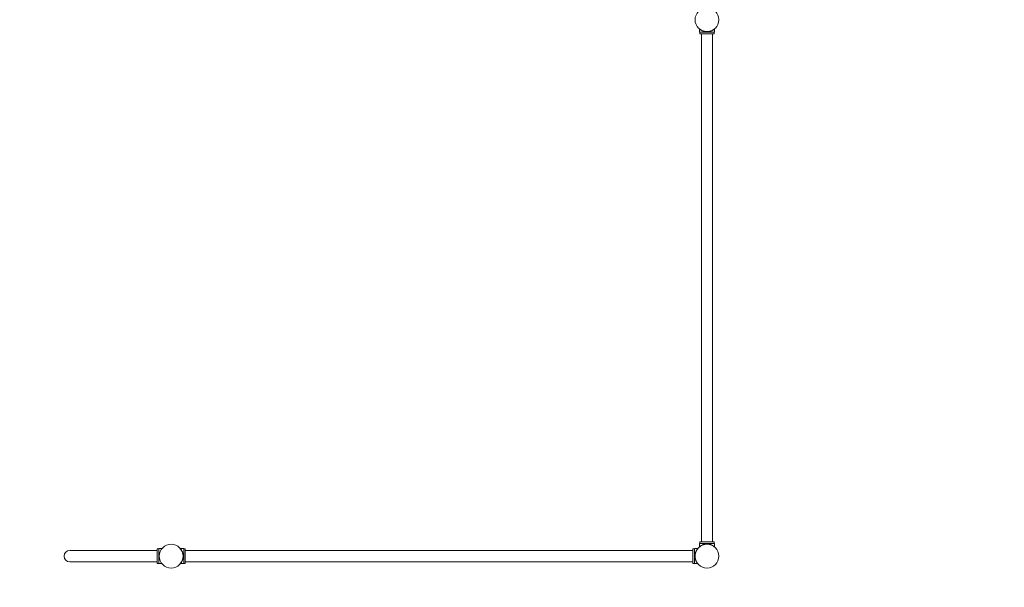
# Model space of a CAD drawing. Units: millimetres. Extents: x -15689 to 18429, y -17171 to 10772.
# Drawn here: x 11080 to 14754, y -14118 to -12001 of the extents above; entities that cross this region are included whole.
import ezdxf

# ---------------------------------------------------------------- set-up
doc = ezdxf.new("R2010")
doc.units = ezdxf.units.MM
doc.header["$LTSCALE"] = 0.2
doc.header["$MEASUREMENT"] = 0
doc.header["$PDMODE"] = 1
doc.layers.add('HAGS-Dim Plan', color=7, linetype='Continuous', lineweight=100)
doc.layers.add('HAGS-Plan', color=7, linetype='Continuous')
doc.styles.get("Standard").update_dxf_attribs({"font": 'g13f12d.shx', "height": 300})
doc.dimstyles.new('HAGS - Dim Plan', dxfattribs={"dimtxt": 300, "dimasz": 200, "dimexe": 0.18, "dimexo": 0.0625, "dimgap": 150, "dimtad": 0, "dimlfac": 0.001, "dimrnd": 0.01, "dimzin": 1, "dimdsep": 46, "dimtxsty": 'Standard', "dimblk": 'HAGS - Dim Plan arrow', "dimcen": 0.1, "dimse1": 1, "dimse2": 1, "dimclrd": 1, "dimadec": 0, "dimazin": 0, "dimtfac": 1, "dimtofl": 0, "dimtmove": 0, "dimatfit": 3, "dimfxl": 1, "dimtolj": 1, "dimtzin": 0, "dimarcsym": 0})

# ---------------------------------------------------------------- blocks, each defined once
blk = doc.blocks.new('HAGS - Dim Plan arrow')
at = {"color": 1, "lineweight": 0}
blk.add_lwpolyline([(0, 0, 0, 0.35, 0), (-1, 0, 0.015, 0.015, 0)], format="xyseb", dxfattribs=at)
blk = doc.blocks.new('*D2')
at = {"layer": 'Defpoints', "color": 0, "transparency": 16777216}
for p in [(2000, 9333.4, 1037.8), (-7279.3, -17170.9, 1037.8), (18040.5, -17170.9)]:
    blk.add_point(p, dxfattribs=at)
at = {"layer": 'HAGS-Dim Plan', "color": 1, "lineweight": -2, "transparency": 16777216}
for p, q in [((18040.5, 9133.4), (18040.5, -847.6)), ((18040.5, -16970.9), (18040.5, -3968.8))]:
    blk.add_line(p, q, dxfattribs=at)
at = {"layer": 'HAGS-Dim Plan', "color": 1, "lineweight": -2, "transparency": 16777216, "xscale": 200, "yscale": 200, "zscale": 200}
for p, rotation in [((18040.5, 9333.4), 90), ((18040.5, -17170.9), 270)]:
    blk.add_blockref('HAGS - Dim Plan arrow', p, dxfattribs=dict(at, rotation=rotation))
at = {"layer": 'HAGS-Dim Plan', "color": 0, "transparency": 16777216, "insert": (18040.5, -2408.2), "char_height": 300, "attachment_point": 5, "rotation": 90}
blk.add_mtext('\\A1;{\\H2.5x;26.50m}', dxfattribs=at)

msp = doc.modelspace()

# ---------------------------------------------------------------- linework, layer by layer
at = {"layer": 'HAGS-Plan', "lineweight": 0}
for p, q in [((13616.656, -12036.049), (13616.656, -12048.276)), ((13616.656, -12048.276), (13672.656, -12048.276)), ((13617.647, -12054.276), (13617.647, -12048.276)), ((13671.647, -12054.276), (13671.647, -12048.276)), ((13672.656, -12036.049), (13672.656, -12048.276)), ((13671.647, -12054.276), (13617.647, -12054.276)), ((13623.647, -13948.276), (13623.647, -12054.276)), ((13665.647, -13948.276), (13665.647, -12054.276)), ((13616.656, -13954.276), (13672.656, -13954.276)), ((13616.656, -13954.276), (13616.656, -13966.504)), ((13671.647, -13948.276), (13617.647, -13948.276)), ((13617.647, -13954.276), (13617.647, -13948.276)), ((13671.647, -13954.276), (13671.647, -13948.276)), ((13672.656, -13954.276), (13672.656, -13966.504)), ((11592.647, -13980.221), (11266.847, -13980.221)), ((11592.647, -13974.421), (11592.647, -14028.421)), ((11598.647, -13974.421), (11592.647, -13974.421)), ((11598.647, -13973.43), (11598.647, -14029.43)), ((11610.118, -13973.43), (11598.647, -13973.43)), ((11691.792, -13973.43), (11679.564, -13973.43)), ((11691.792, -13973.43), (11691.792, -14029.43)), ((11691.792, -13974.421), (11697.792, -13974.421)), ((11697.792, -14028.421), (11697.792, -13974.421)), ((11697.792, -13980.421), (13591.792, -13980.421)), ((13591.792, -14028.421), (13591.792, -13974.421)), ((13591.792, -13974.421), (13597.792, -13974.421)), ((13597.792, -13973.43), (13597.792, -14029.43)), ((13610.019, -13973.43), (13597.792, -13973.43)), ((11266.847, -14022.621), (11592.647, -14022.621)), ((11598.647, -14028.421), (11592.647, -14028.421)), ((11610.132, -14029.43), (11598.647, -14029.43)), ((11691.792, -14029.43), (11679.564, -14029.43)), ((11691.792, -14028.421), (11697.792, -14028.421)), ((11697.792, -14022.421), (13591.792, -14022.421)), ((13591.792, -14028.421), (13597.792, -14028.421)), ((13610.019, -14029.43), (13597.792, -14029.43))]:
    msp.add_line(p, q, dxfattribs=at)
for centre in [(13644.647, -12001.421), (11644.647, -14001.421), (13644.647, -14001.421)]:
    msp.add_circle(centre, 44.45, dxfattribs=at)
msp.add_arc((11266.847, -14001.421), 21.2, 90, 270, dxfattribs=at)
for points in [[(13616.656, -12036.049), (13616.656, -12036.049), (13616.701, -12036.086), (13616.884, -12036.233), (13617.022, -12036.343), (13617.39, -12036.632), (13617.621, -12036.811), (13618.17, -12037.225), (13618.489, -12037.461), (13619.57, -12038.231), (13620.457, -12038.831), (13621.982, -12039.763), (13622.523, -12040.079), (13623.655, -12040.708), (13624.247, -12041.02), (13625.462, -12041.624), (13626.107, -12041.928), (13627.47, -12042.526), (13628.188, -12042.821), (13629.69, -12043.389), (13630.474, -12043.662), (13632.095, -12044.173), (13632.934, -12044.412), (13634.652, -12044.845), (13635.533, -12045.04), (13637.324, -12045.377), (13638.235, -12045.52), (13640.067, -12045.749), (13640.99, -12045.835), (13642.831, -12045.949), (13643.75, -12045.976), (13645.563, -12045.976), (13646.481, -12045.949), (13648.322, -12045.835), (13649.245, -12045.749), (13651.078, -12045.52), (13651.988, -12045.377), (13653.779, -12045.04), (13654.66, -12044.845), (13656.379, -12044.412), (13657.217, -12044.173), (13658.839, -12043.662), (13659.622, -12043.389), (13661.124, -12042.821), (13661.843, -12042.526), (13663.206, -12041.928), (13663.85, -12041.624), (13665.065, -12041.02), (13665.657, -12040.708), (13666.79, -12040.079), (13667.33, -12039.763), (13668.856, -12038.831), (13669.743, -12038.231), (13670.823, -12037.461), (13671.142, -12037.225), (13671.692, -12036.811), (13671.922, -12036.632), (13672.29, -12036.343), (13672.428, -12036.233), (13672.611, -12036.086), (13672.656, -12036.049), (13672.656, -12036.049)], [(13616.656, -13966.504), (13616.656, -13966.504), (13616.701, -13966.467), (13616.884, -13966.32), (13617.022, -13966.21), (13617.39, -13965.921), (13617.621, -13965.742), (13618.17, -13965.328), (13618.489, -13965.092), (13619.57, -13964.322), (13620.457, -13963.722), (13621.982, -13962.79), (13622.523, -13962.474), (13623.655, -13961.845), (13624.247, -13961.533), (13625.462, -13960.929), (13626.107, -13960.625), (13627.47, -13960.027), (13628.188, -13959.732), (13629.69, -13959.164), (13630.474, -13958.891), (13632.095, -13958.38), (13632.934, -13958.141), (13634.652, -13957.708), (13635.533, -13957.513), (13637.324, -13957.176), (13638.235, -13957.033), (13640.067, -13956.804), (13640.99, -13956.718), (13642.831, -13956.604), (13643.75, -13956.576), (13645.563, -13956.576), (13646.481, -13956.604), (13648.322, -13956.718), (13649.245, -13956.804), (13651.078, -13957.033), (13651.988, -13957.176), (13653.779, -13957.513), (13654.66, -13957.708), (13656.379, -13958.141), (13657.217, -13958.38), (13658.839, -13958.891), (13659.622, -13959.164), (13661.124, -13959.732), (13661.843, -13960.027), (13663.206, -13960.625), (13663.85, -13960.929), (13665.065, -13961.533), (13665.657, -13961.845), (13666.79, -13962.474), (13667.33, -13962.79), (13668.856, -13963.722), (13669.743, -13964.322), (13670.823, -13965.092), (13671.142, -13965.328), (13671.692, -13965.742), (13671.922, -13965.921), (13672.29, -13966.21), (13672.428, -13966.32), (13672.611, -13966.467), (13672.656, -13966.504), (13672.656, -13966.504)], [(11679.564, -13973.43), (11679.564, -13973.43), (11679.601, -13973.475), (11679.748, -13973.658), (11679.859, -13973.796), (11680.148, -13974.164), (11680.326, -13974.394), (11680.741, -13974.944), (11680.976, -13975.263), (11681.747, -13976.343), (11682.346, -13977.23), (11683.279, -13978.756), (11683.595, -13979.296), (11684.223, -13980.429), (11684.536, -13981.021), (11685.14, -13982.236), (11685.443, -13982.88), (11686.042, -13984.244), (11686.337, -13984.962), (11686.904, -13986.464), (11687.177, -13987.247), (11687.689, -13988.869), (11687.927, -13989.708), (11688.361, -13991.426), (11688.555, -13992.307), (11688.893, -13994.098), (11689.035, -13995.008), (11689.264, -13996.841), (11689.35, -13997.764), (11689.464, -13999.605), (11689.492, -14000.523), (11689.492, -14002.337), (11689.464, -14003.255), (11689.35, -14005.096), (11689.264, -14006.019), (11689.035, -14007.852), (11688.893, -14008.762), (11688.555, -14010.553), (11688.361, -14011.434), (11687.927, -14013.152), (11687.689, -14013.991), (11687.177, -14015.613), (11686.904, -14016.396), (11686.337, -14017.898), (11686.042, -14018.616), (11685.443, -14019.98), (11685.14, -14020.624), (11684.536, -14021.839), (11684.223, -14022.431), (11683.595, -14023.564), (11683.279, -14024.104), (11682.346, -14025.63), (11681.747, -14026.517), (11680.976, -14027.597), (11680.741, -14027.916), (11680.326, -14028.466), (11680.148, -14028.696), (11679.859, -14029.064), (11679.748, -14029.202), (11679.601, -14029.385), (11679.564, -14029.43), (11679.564, -14029.43)], [(13610.019, -13973.43), (13610.019, -13973.43), (13609.983, -13973.475), (13609.836, -13973.658), (13609.725, -13973.796), (13609.436, -13974.164), (13609.257, -13974.394), (13608.843, -13974.944), (13608.607, -13975.263), (13607.837, -13976.343), (13607.238, -13977.23), (13606.305, -13978.756), (13605.989, -13979.296), (13605.36, -13980.429), (13605.048, -13981.021), (13604.444, -13982.236), (13604.14, -13982.88), (13603.542, -13984.244), (13603.247, -13984.962), (13602.679, -13986.464), (13602.407, -13987.247), (13601.895, -13988.869), (13601.656, -13989.708), (13601.223, -13991.426), (13601.029, -13992.307), (13600.691, -13994.098), (13600.548, -13995.008), (13600.32, -13996.841), (13600.234, -13997.764), (13600.12, -13999.605), (13600.092, -14000.523), (13600.092, -14002.337), (13600.12, -14003.255), (13600.234, -14005.096), (13600.32, -14006.019), (13600.548, -14007.852), (13600.691, -14008.762), (13601.029, -14010.553), (13601.223, -14011.434), (13601.656, -14013.152), (13601.895, -14013.991), (13602.407, -14015.613), (13602.679, -14016.396), (13603.247, -14017.898), (13603.542, -14018.616), (13604.14, -14019.98), (13604.444, -14020.624), (13605.048, -14021.839), (13605.36, -14022.431), (13605.989, -14023.564), (13606.305, -14024.104), (13607.238, -14025.63), (13607.837, -14026.517), (13608.607, -14027.597), (13608.843, -14027.916), (13609.257, -14028.466), (13609.436, -14028.696), (13609.725, -14029.064), (13609.836, -14029.202), (13609.983, -14029.385), (13610.019, -14029.43), (13610.019, -14029.43)]]:
    msp.add_open_spline(points, degree=3, knots=[0, 0, 0, 0, 2.74252664, 2.74252664, 5.48505328, 5.48505328, 8.22757993, 8.22757993, 10.97010657, 10.97010657, 16.45515985, 16.45515985, 19.19768649, 19.19768649, 21.94021314, 21.94021314, 24.66019365, 24.66019365, 27.38017416, 27.38017416, 30.10015468, 30.10015468, 32.82013519, 32.82013519, 35.5401157, 35.5401157, 38.26009622, 38.26009622, 40.98007673, 40.98007673, 43.70005724, 43.70005724, 46.42003776, 46.42003776, 49.14001827, 49.14001827, 51.85999878, 51.85999878, 54.5799793, 54.5799793, 57.29995981, 57.29995981, 60.01994032, 60.01994032, 62.73992084, 62.73992084, 65.45990135, 65.45990135, 68.20242799, 68.20242799, 70.94495464, 70.94495464, 76.43000792, 76.43000792, 79.17253456, 79.17253456, 81.9150612, 81.9150612, 84.65758785, 84.65758785, 87.40011449, 87.40011449, 87.40011449, 87.40011449], dxfattribs=at)

# ---------------------------------------------------------------- dimensions: what is measured, and where the dimension line sits
at = {"layer": 'HAGS-Dim Plan'}
dim = msp.add_linear_dim(base=(18040.509, -17170.871), p1=(2000, 9333.359, 1037.8), p2=(-7279.253, -17170.871, 1037.8), angle=90, text='{\\H2.5x;<>}', dimstyle='HAGS - Dim Plan', override={"dimrnd": 0.01, "dimpost": 'm'}, dxfattribs=at)
dim.commit()
dim.dimension.update_dxf_attribs({"geometry": '*D2', "text_midpoint": (18040.509, -2408.192), "dimtype": 160})

doc.saveas('drawing.dxf')
